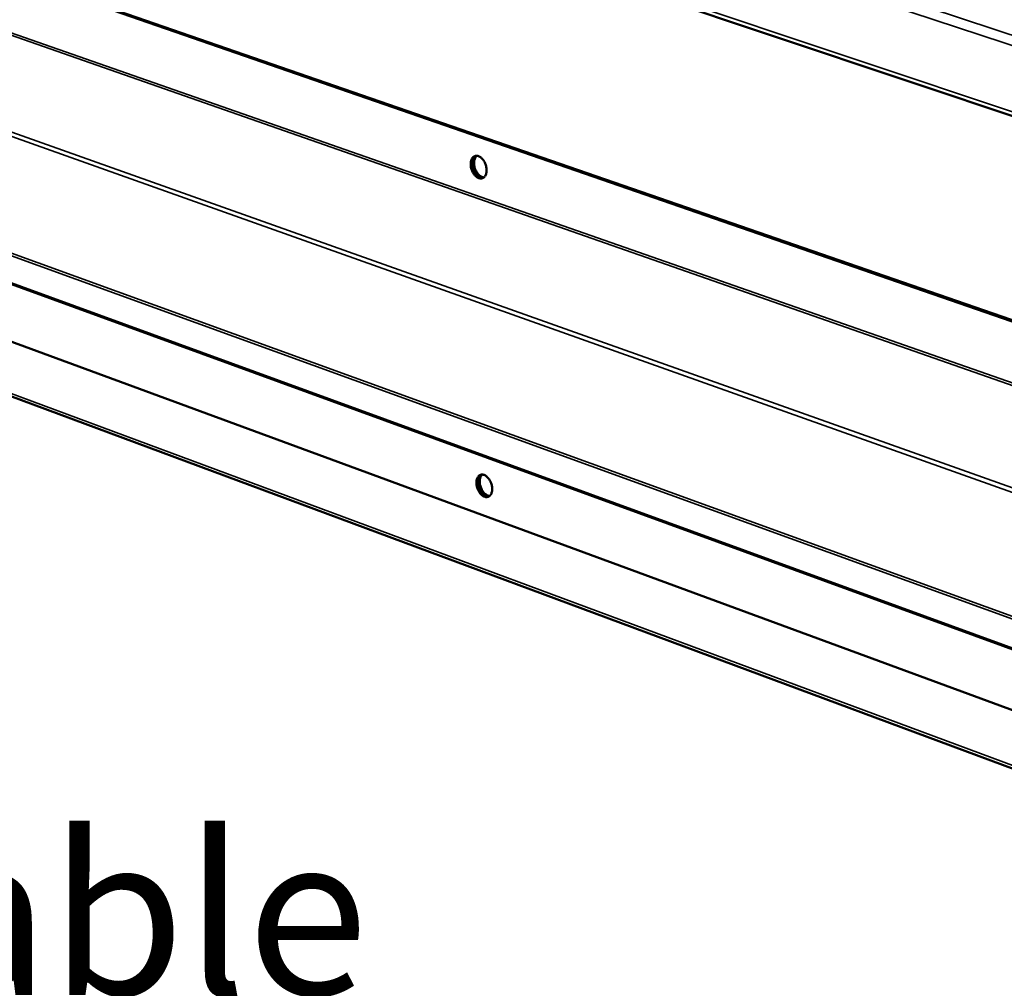
# Model space of a CAD drawing. Units: millimetres. Extents: x 65 to 5840, y 100 to 4100.
# Drawn here: x 4383 to 4690, y 3100 to 3402 of the extents above; entities that cross this region are included whole.
import ezdxf

# ---------------------------------------------------------------- set-up
doc = ezdxf.new("R2010")
doc.units = ezdxf.units.MM
doc.header["$LTSCALE"] = 20
for name, color, linetype, lineweight in [('Symbol (ISO)', 7, 'Continuous', 25), ('Visible (ISO)', 7, 'Continuous', 50), ('Visible Narrow (ISO)', 7, 'Continuous', 35)]:
    doc.layers.add(name, color=color, linetype=linetype, lineweight=lineweight)
doc.styles.add('Note Text (ISO)', font='tahoma.ttf')
doc.dimstyles.new('Default - Method 1b (ISO)$7', dxfattribs={"dimscale": 20, "dimtxt": 2.5, "dimasz": 2.5, "dimexe": 3.175, "dimexo": 0, "dimgap": 0.762, "dimtad": 1, "dimtoh": 1, "dimrnd": 1e-08, "dimtxsty": 'Note Text (ISO)', "dimcen": 0.09, "dimdle": 10, "dimclrd": 256, "dimclre": 256, "dimclrt": 256, "dimazin": 2, "dimtfac": 1.4, "dimtmove": 0, "dimatfit": 3, "dimfxl": 1, "dimtolj": 1, "dimlwd": -1, "dimlwe": -1, "dimarcsym": 0})

msp = doc.modelspace()

# ---------------------------------------------------------------- linework, layer by layer
at = {"layer": 'Visible (ISO)'}
for p, q in [((4027.4, 3594.07), (5354.83, 3150.1)), ((5291.21, 3100.35), (4111.6, 3508.67)), ((5291.72, 3100.57), (4112.11, 3508.81)), ((4116.45, 3398.6), (5286.93, 2967.56)), ((5325.54, 2933.12), (4093.75, 3390.82))]:
    msp.add_line(p, q, dxfattribs=at)
at = {"layer": 'Visible (ISO)', "flags": 128}
for points in [[(4523.72, 3356.55, -0.040275), (4523.73, 3357.18, -0.056224), (4523.83, 3357.62, -0.019119), (4524.06, 3358.22, -0.04199), (4524.2, 3358.47, -0.059253), (4524.46, 3358.79, -0.05916), (4524.79, 3359.03, -0.066507), (4525.14, 3359.18, -0.066352), (4525.53, 3359.22, -0.055143), (4525.94, 3359.17, -0.055774), (4526.34, 3359.03, -0.038536), (4526.77, 3358.78, -0.041483), (4527.13, 3358.48, -0.029146), (4527.52, 3358.06, -0.031775), (4527.83, 3357.63, -0.02577), (4528.12, 3357.1, -0.026833), (4528.35, 3356.56, -0.026186), (4528.52, 3356, -0.025555), (4528.63, 3355.4, -0.030109), (4528.67, 3354.86, -0.027836), (4528.65, 3354.27, -0.038488), (4528.57, 3353.8, -0.03538), (4528.4, 3353.3, -0.051919), (4528.2, 3352.92, -0.050564), (4527.92, 3352.58, -0.064924), (4527.61, 3352.35, -0.065274), (4527.25, 3352.2, -0.062776), (4526.85, 3352.15, -0.06251), (4526.46, 3352.2, -0.046165), (4526.03, 3352.36, -0.048225), (4525.64, 3352.58, -0.032825), (4525.23, 3352.93, -0.035919), (4524.89, 3353.29, -0.026862), (4524.55, 3353.78, -0.028759), (4524.28, 3354.27, -0.025532), (4524.15, 3354.57, -0.009611), (4523.87, 3355.39, -0.043795), (4523.77, 3355.82, -0.026372), (4523.72, 3356.55)], [(4527.59, 3352.34, -0.046558), (4527.1, 3352.35, -0.07513), (4526.81, 3352.42, -0.025146), (4526.29, 3352.68, -0.044391), (4526.02, 3352.86, -0.030627), (4525.62, 3353.23, -0.033535), (4525.3, 3353.61, -0.025848), (4524.98, 3354.1, -0.027434), (4524.73, 3354.59, -0.025045), (4524.52, 3355.13, -0.025048), (4524.36, 3355.7, -0.027419), (4524.27, 3356.24, -0.025838), (4524.24, 3356.83, -0.033503), (4524.27, 3357.32, -0.030598), (4524.37, 3357.85, -0.04434), (4524.48, 3358.16, -0.025103), (4524.74, 3358.68, -0.075066), (4524.93, 3358.91, -0.046505), (4525.32, 3359.21)], [(4525.32, 3359.21, 0.046505), (4524.93, 3358.91, 0.075066), (4524.74, 3358.68, 0.025103), (4524.48, 3358.16, 0.04434), (4524.37, 3357.85, 0.030598), (4524.27, 3357.32, 0.033503), (4524.24, 3356.83, 0.025838), (4524.27, 3356.24, 0.027419), (4524.36, 3355.7, 0.025048), (4524.52, 3355.13, 0.025045), (4524.73, 3354.59, 0.027434), (4524.98, 3354.1, 0.025848), (4525.3, 3353.61, 0.033535), (4525.62, 3353.23, 0.030627), (4526.02, 3352.86, 0.044391), (4526.29, 3352.68, 0.025146), (4526.81, 3352.42, 0.07513), (4527.1, 3352.35, 0.046558), (4527.59, 3352.34)], [(4525.61, 3359.22, 0.042431), (4525.24, 3358.83, 0.070032), (4525.08, 3358.55, 0.021938), (4524.87, 3357.94, 0.040408), (4524.8, 3357.6, 0.028673), (4524.76, 3357.01, 0.031176), (4524.78, 3356.48, 0.0258), (4524.88, 3355.87, 0.026663), (4525.03, 3355.31, 0.026673), (4525.25, 3354.76, 0.025803), (4525.53, 3354.22, 0.031201), (4525.83, 3353.77, 0.028692), (4526.21, 3353.32, 0.040453), (4526.47, 3353.09, 0.021977), (4527.01, 3352.73, 0.070096), (4527.3, 3352.6, 0.042479), (4527.83, 3352.5)], [(4525.5, 3257.29, -0.041027), (4525.51, 3257.91, -0.056925), (4525.61, 3258.34, -0.019666), (4525.84, 3258.93, -0.043004), (4525.98, 3259.18, -0.060453), (4526.24, 3259.48, -0.060534), (4526.56, 3259.72, -0.066801), (4526.92, 3259.85, -0.066554), (4527.3, 3259.89, -0.05412), (4527.71, 3259.83, -0.054916), (4528.1, 3259.69, -0.037518), (4528.54, 3259.43, -0.040578), (4528.89, 3259.13, -0.02857), (4529.28, 3258.7, -0.031143), (4529.58, 3258.27, -0.025498), (4529.87, 3257.74, -0.026456), (4530.1, 3257.21, -0.02615), (4530.27, 3256.65, -0.025398), (4530.38, 3256.06, -0.030354), (4530.42, 3255.52, -0.027953), (4530.4, 3254.94, -0.039151), (4530.32, 3254.47, -0.036015), (4530.16, 3253.99, -0.05306), (4529.95, 3253.62, -0.051909), (4529.67, 3253.29, -0.065855), (4529.36, 3253.06, -0.06621), (4529, 3252.93, -0.062288), (4528.61, 3252.89, -0.062034), (4528.22, 3252.94, -0.045008), (4527.79, 3253.11, -0.04726), (4527.41, 3253.33, -0.03204), (4527, 3253.68, -0.035144), (4526.66, 3254.05, -0.026456), (4526.32, 3254.54, -0.028262), (4526.05, 3255.03, -0.02538), (4525.93, 3255.33, -0.009523), (4525.65, 3256.15, -0.043709), (4525.55, 3256.57, -0.026225), (4525.5, 3257.29)], [(4529.4, 3253.09, -0.046563), (4528.92, 3253.09, -0.075249), (4528.63, 3253.16, -0.025171), (4528.11, 3253.4, -0.044354), (4527.84, 3253.58, -0.030436), (4527.44, 3253.94, -0.033384), (4527.12, 3254.31, -0.025643), (4526.79, 3254.79, -0.027248), (4526.54, 3255.28, -0.024834), (4526.32, 3255.82, -0.024844), (4526.15, 3256.37, -0.027197), (4526.06, 3256.91, -0.025612), (4526.01, 3257.49, -0.033279), (4526.03, 3257.98, -0.030343), (4526.13, 3258.52, -0.044185), (4526.23, 3258.82, -0.025027), (4526.48, 3259.34, -0.075033), (4526.66, 3259.57, -0.046385), (4527.04, 3259.88)], [(4527.04, 3259.88, 0.046385), (4526.66, 3259.57, 0.075033), (4526.48, 3259.34, 0.025027), (4526.23, 3258.82, 0.044185), (4526.13, 3258.52, 0.030343), (4526.03, 3257.98, 0.033279), (4526.01, 3257.49, 0.025612), (4526.06, 3256.91, 0.027197), (4526.15, 3256.37, 0.024844), (4526.32, 3255.82, 0.024834), (4526.54, 3255.28, 0.027248), (4526.79, 3254.79, 0.025643), (4527.12, 3254.31, 0.033384), (4527.44, 3253.94, 0.030436), (4527.84, 3253.58, 0.044354), (4528.11, 3253.4, 0.025171), (4528.63, 3253.16, 0.075249), (4528.92, 3253.09, 0.046563), (4529.4, 3253.09)], [(4527.33, 3259.89, 0.042148), (4526.98, 3259.49, 0.069747), (4526.82, 3259.21, 0.021719), (4526.63, 3258.61, 0.040118), (4526.56, 3258.27, 0.028378), (4526.53, 3257.69, 0.030894), (4526.56, 3257.15, 0.02555), (4526.67, 3256.56, 0.026408), (4526.83, 3256, 0.026439), (4527.05, 3255.46, 0.025559), (4527.34, 3254.92, 0.030975), (4527.64, 3254.48, 0.028441), (4528.03, 3254.05, 0.040265), (4528.29, 3253.82, 0.021849), (4528.82, 3253.47, 0.069963), (4529.11, 3253.35, 0.042307), (4529.63, 3253.25)]]:
    msp.add_lwpolyline(points, format="xyb", dxfattribs=at)
at = {"layer": 'Visible Narrow (ISO)'}
for p, q in [((4027.64, 3616.13), (5355.63, 3178.09)), ((5354.85, 3174.64), (4025.52, 3613.93)), ((4026.42, 3595.57), (5354.02, 3151.87)), ((5294.67, 3077.01), (4109.33, 3491.63)), ((5295.04, 3077.81), (4109.44, 3492.34)), ((5278.4, 3047.38), (4094.52, 3468.39)), ((5277.09, 3046.25), (4094.78, 3467.01)), ((4096.2, 3431.34), (5276.99, 3002.62)), ((5275.77, 3004.05), (4096.36, 3432.08)), ((5291.76, 2987.27), (4112.63, 3417.33)), ((4112.78, 3416.81), (5292.07, 2986.58)), ((4093.07, 3391.91), (5324.98, 2934.38))]:
    msp.add_line(p, q, dxfattribs=at)

# ---------------------------------------------------------------- texts
at = {"layer": 'Symbol (ISO)', "insert": (2667.67, 3230.14), "char_height": 50, "width": 2462.3177, "attachment_point": 1, "line_spacing_factor": 0.987884, "style": 'Note Text (ISO)'}
msp.add_mtext('\\fTahoma|b0|i0;\\H50.0000;\\LImportant Design Parameters\\P\\l\\fTahoma|b0|i0;\\H50.0000;On the operators side of the Servery Counter a removable \\P\\fTahoma|b0|i0;\\H50.0000;service panel is required to allow access to service heating elements etc.\\P\\fTahoma|b0|i0;\\H50.0000;The dimensions of the access aperture must be no less than 1653mm x 145mm. \\P\\fTahoma|b0|i0;\\H50.0000; \\P\\fTahoma|b0|i0;\\H50.0000;Additionally access is required to manually operate the drain valve.\\P\\fTahoma|b0|i0;\\H50.0000;Drain connection is via 15mm lever ball valve.\\P\\fTahoma|b0|i0;\\H50.0000; \\P\\fTahoma|b0|i0;\\H50.0000;\\LWarning\\l\\fTahoma|b0|i0;\\H50.0000;\\P\\fTahoma|b0|i0;\\H50.0000;The unit must be maually filled with water. Capacity 33 litre\\P\\fTahoma|b0|i0;\\H50.0000;A depth of 40mm must be maintained during opration.\\P\\fTahoma|b0|i0;\\H50.0000;[water level marker fitted to element cover]', dxfattribs=at)

# ---------------------------------------------------------------- leaders
at = {"layer": 'Symbol (ISO)', "annotation_type": 0, "has_hookline": 1, "hookline_direction": 0, "text_width": 2435.33}
msp.add_leader([(1976.69, 1470.51), (2602.43, 3205.14), (2652.43, 3205.14)], dimstyle='Default - Method 1b (ISO)$7', override={"dimtad": 0}, dxfattribs=at)

doc.saveas('drawing.dxf')
